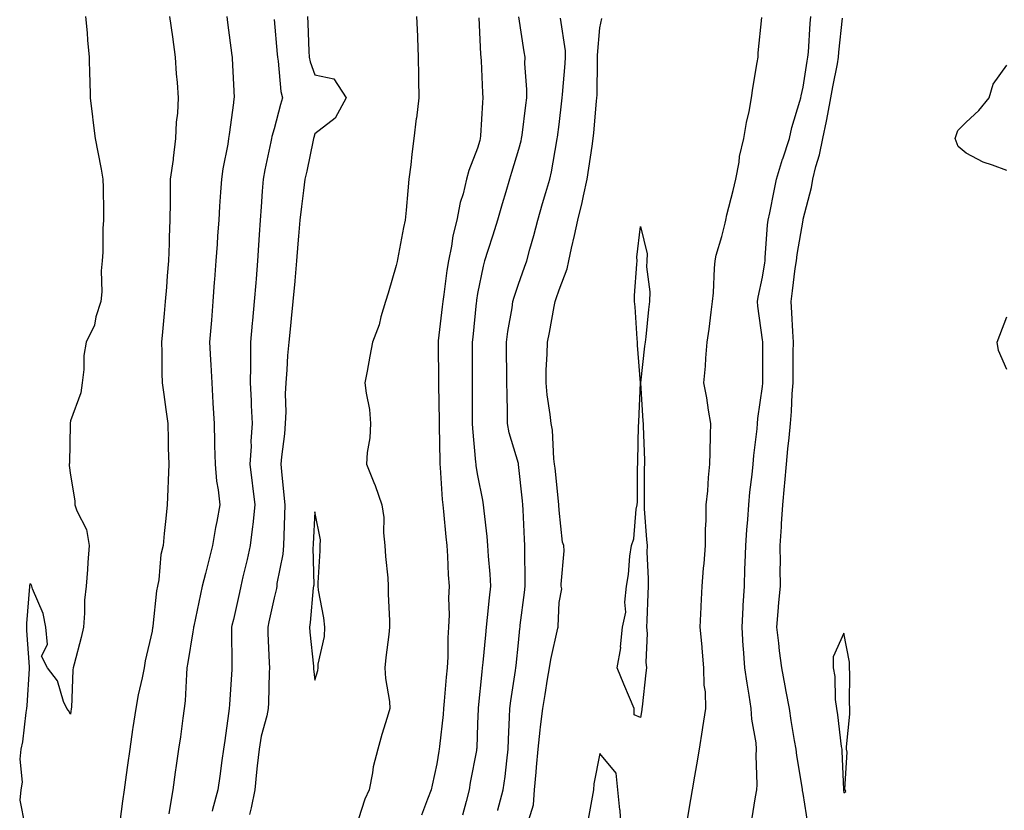
# Model space of a CAD drawing. Units: inches. Extents: x 944723 to 947363, y 7332218 to 7334858.
# Drawn here: x 946056 to 946297, y 7332577 to 7332771 of the extents above; entities that cross this region are included whole.
import ezdxf

# ---------------------------------------------------------------- set-up
doc = ezdxf.new("R2010")
doc.units = ezdxf.units.IN
doc.header["$MEASUREMENT"] = 0
doc.layers.add('Contour_94477332', color=7, linetype='Continuous', true_color=0xcf5c69)

msp = doc.modelspace()

# ---------------------------------------------------------------- linework, layer by layer
at = {"layer": 'Contour_94477332'}
for points in [[(946071.7, 7332771.92, 3284), (946072.07, 7332767.9, 3284), (946072.23, 7332766.09, 3284), (946072.61, 7332761.92, 3284), (946072.67, 7332757.31, 3284), (946072.76, 7332756.63, 3284), (946072.81, 7332751.92, 3284), (946073.39, 7332747.26, 3284), (946073.51, 7332746.46, 3284), (946074.1, 7332741.92, 3284), (946074.71, 7332738.59, 3284), (946075.52, 7332734.45, 3284), (946075.99, 7332731.92, 3284), (946076.05, 7332729.91, 3284), (946076.11, 7332723.86, 3284), (946076.16, 7332721.92, 3284), (946075.99, 7332719.86, 3284), (946075.99, 7332713.98, 3284), (946075.79, 7332711.92, 3284), (946075.58, 7332709.45, 3284), (946075.71, 7332704.27, 3284), (946075.44, 7332701.92, 3284), (946074.24, 7332698.11, 3284), (946073.93, 7332696.05, 3284), (946071.83, 7332691.92, 3284), (946071.32, 7332688.65, 3284), (946071.3, 7332685.18, 3284), (946070.91, 7332681.92, 3284), (946070.53, 7332679.43, 3284), (946068.05, 7332672.55, 3284), (946067.94, 7332672.03, 3284), (946067.93, 7332671.92, 3284), (946067.9, 7332671.77, 3284), (946067.77, 7332662.2, 3284), (946067.68, 7332661.92, 3284), (946067.71, 7332661.57, 3284), (946068.05, 7332659.2, 3284), (946069.09, 7332652.96, 3284), (946069.08, 7332651.92, 3284), (946069.53, 7332650.44, 3284), (946071.98, 7332645.85, 3284), (946072.6, 7332641.92, 3284), (946072.24, 7332637.73, 3284), (946072.17, 7332636.04, 3284), (946071.84, 7332631.92, 3284), (946071.49, 7332628.48, 3284), (946071.48, 7332625.34, 3284), (946071.17, 7332621.92, 3284), (946070.64, 7332619.33, 3284), (946068.88, 7332612.75, 3284), (946068.68, 7332611.92, 3284), (946068.61, 7332611.36, 3284), (946068.22, 7332602.09, 3284), (946068.2, 7332601.92, 3284), (946068.19, 7332601.79, 3284), (946068.05, 7332600.52, 3284), (946067.55, 7332601.42, 3284), (946067.1, 7332601.92, 3284), (946066.33, 7332603.63, 3284), (946064.79, 7332608.66, 3284), (946062.35, 7332611.92, 3284), (946060.92, 7332614.79, 3284), (946062.36, 7332617.62, 3284), (946061.94, 7332621.92, 3284), (946061.33, 7332625.2, 3284), (946058.7, 7332631.27, 3284), (946058.52, 7332631.92, 3284), (946058.38, 7332632.25, 3284), (946058.05, 7332632.55, 3284), (946057.98, 7332631.99, 3284), (946057.97, 7332631.92, 3284), (946057.97, 7332631.84, 3284), (946057.2, 7332622.77, 3284), (946057.17, 7332621.92, 3284), (946057.18, 7332621.05, 3284), (946057.84, 7332612.14, 3284), (946057.84, 7332611.92, 3284), (946057.82, 7332611.68, 3284), (946057.3, 7332602.67, 3284), (946057.21, 7332601.92, 3284), (946057.03, 7332600.9, 3284), (946056.22, 7332593.74, 3284), (946055.83, 7332591.92, 3284), (946055.55, 7332589.42, 3284), (946056.17, 7332583.8, 3284), (946055.82, 7332581.92, 3284), (946055.53, 7332579.4, 3284), (946056.77, 7332573.19, 3284)], [(946092.34, 7332771.92, 3285), (946093.05, 7332766.92, 3285), (946093.74, 7332761.92, 3285), (946093.96, 7332757.83, 3285), (946094.25, 7332755.72, 3285), (946094.48, 7332751.92, 3285), (946094.33, 7332748.2, 3285), (946093.97, 7332746, 3285), (946093.85, 7332741.92, 3285), (946093.23, 7332737.1, 3285), (946093.2, 7332736.78, 3285), (946092.53, 7332731.92, 3285), (946092.47, 7332727.5, 3285), (946092.51, 7332726.38, 3285), (946092.45, 7332721.92, 3285), (946092.27, 7332717.71, 3285), (946092.25, 7332716.12, 3285), (946092.07, 7332711.92, 3285), (946091.79, 7332708.18, 3285), (946091.57, 7332705.44, 3285), (946091.29, 7332701.92, 3285), (946091.03, 7332698.94, 3285), (946090.6, 7332694.47, 3285), (946090.37, 7332691.92, 3285), (946090.47, 7332689.49, 3285), (946090.44, 7332684.31, 3285), (946090.55, 7332681.92, 3285), (946090.92, 7332679.05, 3285), (946091.47, 7332675.34, 3285), (946091.89, 7332671.92, 3285), (946092.01, 7332667.96, 3285), (946092.04, 7332665.91, 3285), (946092.17, 7332661.92, 3285), (946092.03, 7332657.94, 3285), (946091.89, 7332655.75, 3285), (946091.75, 7332651.92, 3285), (946091.41, 7332648.57, 3285), (946091.06, 7332644.93, 3285), (946090.76, 7332641.92, 3285), (946090.24, 7332639.73, 3285), (946089.68, 7332633.55, 3285), (946089.38, 7332631.92, 3285), (946089.17, 7332630.8, 3285), (946088.24, 7332622.1, 3285), (946088.21, 7332621.92, 3285), (946088.18, 7332621.79, 3285), (946088.05, 7332620.89, 3285), (946086.37, 7332613.6, 3285), (946086.08, 7332611.92, 3285), (946085.59, 7332609.45, 3285), (946084.68, 7332605.29, 3285), (946084.04, 7332601.92, 3285), (946083.36, 7332597.23, 3285), (946083.26, 7332596.71, 3285), (946082.63, 7332591.92, 3285), (946082.02, 7332587.95, 3285), (946081.73, 7332585.6, 3285), (946081.19, 7332581.92, 3285), (946080.79, 7332579.17, 3285), (946080.17, 7332574.04, 3285)], [(946106.45, 7332771.92, 3286), (946106.62, 7332770.49, 3286), (946107.67, 7332762.31, 3286), (946107.71, 7332761.92, 3286), (946107.74, 7332761.61, 3286), (946108.05, 7332755.21, 3286), (946108.19, 7332752.06, 3286), (946108.21, 7332751.92, 3286), (946108.18, 7332751.79, 3286), (946108.05, 7332750.75, 3286), (946107.01, 7332742.96, 3286), (946106.87, 7332741.92, 3286), (946106.65, 7332740.52, 3286), (946105.45, 7332734.51, 3286), (946105.1, 7332731.92, 3286), (946104.9, 7332728.77, 3286), (946104.64, 7332725.33, 3286), (946104.44, 7332721.92, 3286), (946104.15, 7332718.03, 3286), (946104.01, 7332715.96, 3286), (946103.72, 7332711.92, 3286), (946103.39, 7332707.27, 3286), (946103.34, 7332706.62, 3286), (946103.02, 7332701.92, 3286), (946102.63, 7332697.34, 3286), (946102.57, 7332696.44, 3286), (946102.2, 7332691.92, 3286), (946102.41, 7332687.56, 3286), (946102.49, 7332686.37, 3286), (946102.7, 7332681.92, 3286), (946103, 7332676.97, 3286), (946103, 7332676.88, 3286), (946103.3, 7332671.92, 3286), (946103.41, 7332667.29, 3286), (946103.43, 7332666.54, 3286), (946103.55, 7332661.92, 3286), (946103.92, 7332657.78, 3286), (946104.32, 7332655.65, 3286), (946104.72, 7332651.92, 3286), (946103.99, 7332647.85, 3286), (946103.61, 7332646.36, 3286), (946102.93, 7332641.92, 3286), (946101.92, 7332638.05, 3286), (946101.17, 7332635.05, 3286), (946100.37, 7332631.92, 3286), (946099.94, 7332630.03, 3286), (946098.28, 7332622.15, 3286), (946098.23, 7332621.92, 3286), (946098.22, 7332621.75, 3286), (946098.05, 7332620.75, 3286), (946096.81, 7332613.16, 3286), (946096.62, 7332611.92, 3286), (946096.48, 7332610.35, 3286), (946096.17, 7332603.79, 3286), (946095.98, 7332601.92, 3286), (946095.64, 7332599.51, 3286), (946095.01, 7332594.96, 3286), (946094.58, 7332591.92, 3286), (946093.99, 7332587.86, 3286), (946093.75, 7332586.22, 3286), (946093.13, 7332581.92, 3286), (946092.38, 7332577.6, 3286), (946092.15, 7332576.02, 3286)], [(946126.21, 7332771.92, 3288), (946126.33, 7332770.2, 3288), (946126.59, 7332763.38, 3288), (946126.68, 7332761.92, 3288), (946126.91, 7332760.78, 3288), (946128.05, 7332757.58, 3288), (946132.75, 7332756.61, 3288), (946135.71, 7332751.92, 3288), (946133.01, 7332746.96, 3288), (946128.05, 7332743.12, 3288), (946127.8, 7332742.17, 3288), (946127.73, 7332741.92, 3288), (946127.64, 7332741.51, 3288), (946126.04, 7332733.93, 3288), (946125.6, 7332731.92, 3288), (946125.29, 7332729.16, 3288), (946124.73, 7332725.25, 3288), (946124.37, 7332721.92, 3288), (946124.06, 7332717.93, 3288), (946123.89, 7332716.08, 3288), (946123.57, 7332711.92, 3288), (946123.11, 7332706.98, 3288), (946123.1, 7332706.87, 3288), (946122.65, 7332701.92, 3288), (946122.24, 7332697.74, 3288), (946122.06, 7332695.93, 3288), (946121.67, 7332691.92, 3288), (946121.34, 7332688.63, 3288), (946121.19, 7332685.07, 3288), (946120.91, 7332681.92, 3288), (946120.72, 7332679.25, 3288), (946120.91, 7332674.78, 3288), (946120.75, 7332671.92, 3288), (946120.57, 7332669.41, 3288), (946119.84, 7332663.7, 3288), (946119.69, 7332661.92, 3288), (946119.87, 7332660.1, 3288), (946120.45, 7332654.33, 3288), (946120.68, 7332651.92, 3288), (946120.57, 7332649.4, 3288), (946120.42, 7332644.29, 3288), (946120.33, 7332641.92, 3288), (946120.16, 7332639.81, 3288), (946118.75, 7332632.62, 3288), (946118.68, 7332631.92, 3288), (946118.6, 7332631.37, 3288), (946118.05, 7332629.08, 3288), (946116.77, 7332623.2, 3288), (946116.49, 7332621.92, 3288), (946116.53, 7332620.4, 3288), (946116.86, 7332613.11, 3288), (946116.9, 7332611.92, 3288), (946116.85, 7332610.72, 3288), (946116.67, 7332603.29, 3288), (946116.62, 7332601.92, 3288), (946116.25, 7332600.12, 3288), (946114.89, 7332595.08, 3288), (946114.34, 7332591.92, 3288), (946113.91, 7332587.78, 3288), (946113.75, 7332586.22, 3288), (946113.31, 7332581.92, 3288), (946112.44, 7332577.53, 3288), (946112.01, 7332575.87, 3288)], [(946153.05, 7332771.92, 3289), (946153.24, 7332767.11, 3289), (946153.26, 7332766.71, 3289), (946153.44, 7332761.92, 3289), (946153.49, 7332757.36, 3289), (946153.52, 7332756.46, 3289), (946153.57, 7332751.92, 3289), (946152.99, 7332746.98, 3289), (946152.97, 7332746.85, 3289), (946152.4, 7332741.92, 3289), (946151.9, 7332738.07, 3289), (946151.62, 7332735.49, 3289), (946151.18, 7332731.92, 3289), (946150.86, 7332729.11, 3289), (946150.5, 7332724.37, 3289), (946150.25, 7332721.92, 3289), (946149.86, 7332720.11, 3289), (946148.33, 7332712.21, 3289), (946148.24, 7332711.73, 3289), (946148.05, 7332710.71, 3289), (946146.05, 7332703.92, 3289), (946145.43, 7332701.92, 3289), (946144.3, 7332698.17, 3289), (946143.84, 7332696.13, 3289), (946142.25, 7332691.92, 3289), (946141.52, 7332688.45, 3289), (946140.92, 7332684.79, 3289), (946140.35, 7332681.92, 3289), (946140.63, 7332679.34, 3289), (946141.47, 7332675.33, 3289), (946141.75, 7332671.92, 3289), (946141.58, 7332668.4, 3289), (946140.91, 7332664.78, 3289), (946140.73, 7332661.92, 3289), (946142.53, 7332657.44, 3289), (946142.85, 7332656.72, 3289), (946144.51, 7332651.92, 3289), (946144.97, 7332648.84, 3289), (946144.92, 7332645.05, 3289), (946145.27, 7332641.92, 3289), (946145.4, 7332639.27, 3289), (946145.98, 7332633.99, 3289), (946146.09, 7332631.92, 3289), (946146.08, 7332629.95, 3289), (946146.41, 7332623.56, 3289), (946146.4, 7332621.92, 3289), (946146.19, 7332620.06, 3289), (946145.53, 7332614.44, 3289), (946145.26, 7332611.92, 3289), (946145.4, 7332609.28, 3289), (946146.38, 7332603.59, 3289), (946146.5, 7332601.92, 3289), (946145.84, 7332599.71, 3289), (946144.49, 7332595.49, 3289), (946143.51, 7332591.92, 3289), (946142.38, 7332587.6, 3289), (946142.23, 7332586.1, 3289), (946141.39, 7332581.92, 3289), (946140.34, 7332579.62, 3289), (946138.05, 7332572.53, 3289)], [(946168.33, 7332771.63, 3290), (946168.79, 7332762.66, 3290), (946168.87, 7332761.92, 3290), (946168.93, 7332761.05, 3290), (946169.26, 7332753.13, 3290), (946169.34, 7332751.92, 3290), (946169.21, 7332750.76, 3290), (946168.77, 7332742.64, 3290), (946168.7, 7332741.92, 3290), (946168.55, 7332741.42, 3290), (946168.05, 7332739.61, 3290), (946165.85, 7332734.11, 3290), (946165.34, 7332731.92, 3290), (946164.47, 7332728.34, 3290), (946163.76, 7332726.21, 3290), (946162.93, 7332721.92, 3290), (946161.97, 7332718, 3290), (946161.6, 7332715.47, 3290), (946160.86, 7332711.92, 3290), (946160.49, 7332709.48, 3290), (946159.74, 7332703.6, 3290), (946159.49, 7332701.92, 3290), (946159.35, 7332700.62, 3290), (946158.38, 7332692.26, 3290), (946158.35, 7332691.92, 3290), (946158.35, 7332691.62, 3290), (946158.46, 7332682.34, 3290), (946158.46, 7332681.92, 3290), (946158.47, 7332681.51, 3290), (946158.59, 7332672.46, 3290), (946158.6, 7332671.92, 3290), (946158.63, 7332671.35, 3290), (946158.74, 7332662.62, 3290), (946158.78, 7332661.92, 3290), (946158.88, 7332661.09, 3290), (946159.35, 7332653.22, 3290), (946159.51, 7332651.92, 3290), (946159.69, 7332650.28, 3290), (946160.23, 7332644.1, 3290), (946160.47, 7332641.92, 3290), (946160.67, 7332639.31, 3290), (946160.83, 7332634.7, 3290), (946161.05, 7332631.92, 3290), (946160.91, 7332629.06, 3290), (946161.03, 7332624.89, 3290), (946160.89, 7332621.92, 3290), (946160.75, 7332619.22, 3290), (946160.72, 7332614.59, 3290), (946160.58, 7332611.92, 3290), (946160.35, 7332609.61, 3290), (946159.86, 7332603.72, 3290), (946159.68, 7332601.92, 3290), (946159.56, 7332600.4, 3290), (946158.67, 7332592.54, 3290), (946158.62, 7332591.92, 3290), (946158.53, 7332591.44, 3290), (946158.05, 7332588.31, 3290), (946156.88, 7332583.09, 3290), (946156.61, 7332581.92, 3290), (946155.72, 7332579.59, 3290), (946154.24, 7332575.73, 3290)], [(946178.09, 7332771.88, 3291), (946179.39, 7332763.26, 3291), (946179.61, 7332761.92, 3291), (946179.59, 7332760.38, 3291), (946180.09, 7332753.96, 3291), (946180.06, 7332751.92, 3291), (946179.84, 7332750.14, 3291), (946178.87, 7332742.74, 3291), (946178.76, 7332741.92, 3291), (946178.64, 7332741.33, 3291), (946178.05, 7332739.26, 3291), (946176.34, 7332733.63, 3291), (946175.84, 7332731.92, 3291), (946174.94, 7332728.81, 3291), (946174.09, 7332725.88, 3291), (946172.94, 7332721.92, 3291), (946171.81, 7332718.16, 3291), (946170.56, 7332714.43, 3291), (946169.76, 7332711.92, 3291), (946169.38, 7332710.59, 3291), (946168.05, 7332703.85, 3291), (946167.77, 7332702.2, 3291), (946167.73, 7332701.92, 3291), (946167.69, 7332701.56, 3291), (946166.85, 7332693.12, 3291), (946166.72, 7332691.92, 3291), (946166.73, 7332690.6, 3291), (946166.7, 7332683.26, 3291), (946166.71, 7332681.92, 3291), (946166.72, 7332680.59, 3291), (946166.71, 7332673.26, 3291), (946166.72, 7332671.92, 3291), (946166.78, 7332670.66, 3291), (946167.55, 7332662.42, 3291), (946167.58, 7332661.92, 3291), (946167.63, 7332661.5, 3291), (946168.05, 7332659.11, 3291), (946169.22, 7332653.09, 3291), (946169.4, 7332651.92, 3291), (946169.53, 7332650.43, 3291), (946170.32, 7332644.18, 3291), (946170.51, 7332641.92, 3291), (946170.64, 7332639.33, 3291), (946171.05, 7332634.91, 3291), (946171.18, 7332631.92, 3291), (946170.87, 7332629.1, 3291), (946170.39, 7332624.26, 3291), (946170.14, 7332621.92, 3291), (946169.95, 7332620.02, 3291), (946169.33, 7332613.2, 3291), (946169.2, 7332611.92, 3291), (946169.08, 7332610.9, 3291), (946168.21, 7332602.08, 3291), (946168.19, 7332601.92, 3291), (946168.19, 7332601.79, 3291), (946168.05, 7332598.12, 3291), (946167.81, 7332592.16, 3291), (946167.79, 7332591.92, 3291), (946167.73, 7332591.6, 3291), (946166.24, 7332583.73, 3291), (946165.94, 7332581.92, 3291), (946165.19, 7332579.06, 3291), (946164.29, 7332575.67, 3291)], [(946172.98, 7332576.85, 3292), (946173.01, 7332576.96, 3292), (946174.33, 7332581.92, 3292), (946174.79, 7332585.18, 3292), (946175.18, 7332589.05, 3292), (946175.56, 7332591.92, 3292), (946175.65, 7332594.32, 3292), (946175.86, 7332599.73, 3292), (946175.94, 7332601.92, 3292), (946176.17, 7332603.8, 3292), (946177.35, 7332611.22, 3292), (946177.44, 7332611.92, 3292), (946177.49, 7332612.48, 3292), (946178.05, 7332618.04, 3292), (946178.42, 7332621.55, 3292), (946178.49, 7332621.92, 3292), (946178.53, 7332622.4, 3292), (946179.56, 7332630.4, 3292), (946179.69, 7332631.92, 3292), (946179.71, 7332633.58, 3292), (946179.66, 7332640.31, 3292), (946179.67, 7332641.92, 3292), (946179.59, 7332643.47, 3292), (946179.23, 7332650.74, 3292), (946179.17, 7332651.92, 3292), (946179.07, 7332652.94, 3292), (946178.09, 7332661.88, 3292), (946178.09, 7332661.92, 3292), (946178.05, 7332662.06, 3292), (946175.79, 7332669.66, 3292), (946175.38, 7332671.92, 3292), (946175.35, 7332674.61, 3292), (946175.28, 7332679.15, 3292), (946175.26, 7332681.92, 3292), (946175.24, 7332684.74, 3292), (946175.16, 7332689.03, 3292), (946175.14, 7332691.92, 3292), (946175.48, 7332694.49, 3292), (946176.5, 7332700.36, 3292), (946176.72, 7332701.92, 3292), (946176.99, 7332702.98, 3292), (946178.05, 7332706.13, 3292), (946179.6, 7332710.37, 3292), (946180.14, 7332711.92, 3292), (946180.89, 7332714.76, 3292), (946181.84, 7332718.13, 3292), (946182.81, 7332721.92, 3292), (946184, 7332725.98, 3292), (946184.79, 7332728.65, 3292), (946185.75, 7332731.92, 3292), (946186.19, 7332733.78, 3292), (946187.49, 7332741.36, 3292), (946187.61, 7332741.92, 3292), (946187.66, 7332742.31, 3292), (946188.05, 7332745.38, 3292), (946188.77, 7332751.2, 3292), (946188.85, 7332751.92, 3292), (946188.89, 7332752.76, 3292), (946189.58, 7332760.39, 3292), (946189.65, 7332761.92, 3292), (946189.61, 7332763.48, 3292), (946188.44, 7332771.52, 3292)], [(946180.65, 7332574.51, 3293), (946181.77, 7332578.2, 3293), (946182.01, 7332581.92, 3293), (946182.4, 7332586.27, 3293), (946182.51, 7332587.46, 3293), (946182.89, 7332591.92, 3293), (946183.37, 7332596.6, 3293), (946183.52, 7332597.39, 3293), (946184.06, 7332601.92, 3293), (946184.61, 7332605.36, 3293), (946185.22, 7332609.08, 3293), (946185.68, 7332611.92, 3293), (946186, 7332613.97, 3293), (946187.78, 7332621.64, 3293), (946187.83, 7332621.92, 3293), (946187.84, 7332622.13, 3293), (946188.05, 7332627.91, 3293), (946188.7, 7332631.27, 3293), (946188.6, 7332631.92, 3293), (946188.55, 7332632.41, 3293), (946189.3, 7332640.67, 3293), (946189.2, 7332641.92, 3293), (946188.86, 7332642.73, 3293), (946188.05, 7332650.6, 3293), (946187.98, 7332651.86, 3293), (946187.98, 7332651.92, 3293), (946187.97, 7332651.99, 3293), (946187.07, 7332660.94, 3293), (946186.97, 7332661.92, 3293), (946186.76, 7332663.21, 3293), (946186.42, 7332670.28, 3293), (946186.08, 7332671.92, 3293), (946185.86, 7332674.1, 3293), (946185.1, 7332678.97, 3293), (946184.86, 7332681.92, 3293), (946184.91, 7332685.06, 3293), (946185.14, 7332689.01, 3293), (946185.2, 7332691.92, 3293), (946185.67, 7332694.3, 3293), (946186.83, 7332700.7, 3293), (946187.06, 7332701.92, 3293), (946187.33, 7332702.64, 3293), (946188.05, 7332704.8, 3293), (946190.05, 7332709.91, 3293), (946190.43, 7332711.92, 3293), (946191.12, 7332714.98, 3293), (946191.87, 7332718.11, 3293), (946192.67, 7332721.92, 3293), (946193.72, 7332726.25, 3293), (946194.03, 7332727.9, 3293), (946194.92, 7332731.92, 3293), (946195.34, 7332734.63, 3293), (946196.17, 7332740.04, 3293), (946196.46, 7332741.92, 3293), (946196.61, 7332743.36, 3293), (946197.29, 7332751.16, 3293), (946197.37, 7332751.92, 3293), (946197.41, 7332752.57, 3293), (946197.5, 7332761.37, 3293), (946197.52, 7332761.92, 3293), (946197.51, 7332762.46, 3293), (946198.05, 7332769.12, 3293), (946198.55, 7332771.42, 3293)], [(946219.36, 7332573.23, 3294), (946220.44, 7332579.53, 3294), (946220.86, 7332581.92, 3294), (946221.42, 7332585.29, 3294), (946221.89, 7332588.08, 3294), (946222.53, 7332591.92, 3294), (946223.29, 7332596.68, 3294), (946223.38, 7332597.25, 3294), (946224.13, 7332601.92, 3294), (946224.02, 7332605.96, 3294), (946223.72, 7332607.59, 3294), (946223.64, 7332611.92, 3294), (946223.21, 7332616.76, 3294), (946223.2, 7332617.07, 3294), (946222.72, 7332621.92, 3294), (946222.94, 7332626.81, 3294), (946222.94, 7332627.02, 3294), (946223.18, 7332631.92, 3294), (946223.57, 7332636.4, 3294), (946223.67, 7332637.55, 3294), (946224.06, 7332641.92, 3294), (946224.04, 7332645.93, 3294), (946224.19, 7332648.07, 3294), (946224.17, 7332651.92, 3294), (946224.58, 7332655.38, 3294), (946224.76, 7332658.63, 3294), (946225.1, 7332661.92, 3294), (946225.17, 7332664.8, 3294), (946225.27, 7332669.14, 3294), (946225.33, 7332671.92, 3294), (946224.75, 7332675.23, 3294), (946224.35, 7332678.21, 3294), (946223.62, 7332681.92, 3294), (946224.01, 7332685.97, 3294), (946224.11, 7332687.98, 3294), (946224.47, 7332691.92, 3294), (946224.9, 7332695.07, 3294), (946225.41, 7332699.29, 3294), (946225.77, 7332701.92, 3294), (946225.97, 7332704.01, 3294), (946226.23, 7332710.1, 3294), (946226.38, 7332711.92, 3294), (946226.69, 7332713.28, 3294), (946228.05, 7332717.87, 3294), (946228.86, 7332721.11, 3294), (946228.99, 7332721.92, 3294), (946229.29, 7332723.16, 3294), (946230.79, 7332729.18, 3294), (946231.47, 7332731.92, 3294), (946232.29, 7332736.15, 3294), (946232.42, 7332737.55, 3294), (946233.48, 7332741.92, 3294), (946234.07, 7332745.9, 3294), (946234.74, 7332748.61, 3294), (946235.33, 7332751.92, 3294), (946235.63, 7332754.34, 3294), (946236.76, 7332760.64, 3294), (946236.95, 7332761.92, 3294), (946236.97, 7332763.01, 3294), (946237.84, 7332771.7, 3294)], [(946235.39, 7332574.58, 3295), (946236.35, 7332580.22, 3295), (946236.64, 7332581.92, 3295), (946236.72, 7332583.24, 3295), (946236.5, 7332590.37, 3295), (946236.59, 7332591.92, 3295), (946236.51, 7332593.46, 3295), (946235.38, 7332599.25, 3295), (946235.29, 7332601.92, 3295), (946234.77, 7332605.2, 3295), (946234.24, 7332608.12, 3295), (946233.67, 7332611.92, 3295), (946233.37, 7332616.6, 3295), (946233.31, 7332617.18, 3295), (946233.03, 7332621.92, 3295), (946233.28, 7332626.69, 3295), (946233.31, 7332627.19, 3295), (946233.58, 7332631.92, 3295), (946233.73, 7332636.23, 3295), (946233.75, 7332637.63, 3295), (946233.91, 7332641.92, 3295), (946234.17, 7332645.79, 3295), (946234.43, 7332648.3, 3295), (946234.69, 7332651.92, 3295), (946234.93, 7332655.04, 3295), (946235.51, 7332659.38, 3295), (946235.73, 7332661.92, 3295), (946235.88, 7332664.09, 3295), (946236.72, 7332670.59, 3295), (946236.82, 7332671.92, 3295), (946236.85, 7332673.13, 3295), (946238.05, 7332680.98, 3295), (946238.13, 7332681.84, 3295), (946238.14, 7332681.92, 3295), (946238.14, 7332682.01, 3295), (946238.1, 7332691.87, 3295), (946238.1, 7332691.97, 3295), (946238.05, 7332692.46, 3295), (946236.87, 7332700.73, 3295), (946236.84, 7332701.92, 3295), (946236.97, 7332703, 3295), (946238.05, 7332707.88, 3295), (946238.59, 7332711.39, 3295), (946238.66, 7332711.92, 3295), (946238.73, 7332712.6, 3295), (946239.27, 7332720.7, 3295), (946239.43, 7332721.92, 3295), (946239.8, 7332723.67, 3295), (946240.87, 7332729.1, 3295), (946241.51, 7332731.92, 3295), (946242.97, 7332736.84, 3295), (946243, 7332736.97, 3295), (946244.64, 7332741.92, 3295), (946245.28, 7332744.69, 3295), (946247.22, 7332751.09, 3295), (946247.43, 7332751.92, 3295), (946247.52, 7332752.44, 3295), (946248.05, 7332754.53, 3295), (946249.03, 7332760.94, 3295), (946249.21, 7332761.92, 3295), (946249.31, 7332763.18, 3295), (946249.76, 7332770.22, 3295), (946249.9, 7332771.92, 3295)], [(946249.27, 7332573.14, 3296), (946248.05, 7332581.01, 3296), (946247.9, 7332581.77, 3296), (946247.89, 7332581.92, 3296), (946247.87, 7332582.09, 3296), (946246.44, 7332590.31, 3296), (946246.29, 7332591.92, 3296), (946245.94, 7332594.02, 3296), (946245.12, 7332598.99, 3296), (946244.64, 7332601.92, 3296), (946243.87, 7332606.1, 3296), (946243.61, 7332607.48, 3296), (946242.8, 7332611.92, 3296), (946242.22, 7332616.09, 3296), (946242.04, 7332617.93, 3296), (946241.53, 7332621.92, 3296), (946241.9, 7332625.77, 3296), (946242.04, 7332627.93, 3296), (946242.45, 7332631.92, 3296), (946242.4, 7332636.27, 3296), (946242.42, 7332637.55, 3296), (946242.35, 7332641.92, 3296), (946242.67, 7332646.53, 3296), (946242.74, 7332647.24, 3296), (946243.04, 7332651.92, 3296), (946243.46, 7332656.51, 3296), (946243.51, 7332657.38, 3296), (946243.91, 7332661.92, 3296), (946244.28, 7332665.69, 3296), (946244.55, 7332668.42, 3296), (946244.91, 7332671.92, 3296), (946245.13, 7332674.84, 3296), (946245.36, 7332679.23, 3296), (946245.56, 7332681.92, 3296), (946245.57, 7332684.41, 3296), (946245.61, 7332689.48, 3296), (946245.62, 7332691.92, 3296), (946245.45, 7332694.52, 3296), (946245.27, 7332699.14, 3296), (946245.08, 7332701.92, 3296), (946245.44, 7332704.53, 3296), (946246.1, 7332709.97, 3296), (946246.36, 7332711.92, 3296), (946246.54, 7332713.44, 3296), (946248, 7332721.87, 3296), (946248, 7332721.92, 3296), (946248.05, 7332722.12, 3296), (946250.05, 7332729.92, 3296), (946250.42, 7332731.92, 3296), (946251.18, 7332735.05, 3296), (946252.06, 7332737.91, 3296), (946252.87, 7332741.92, 3296), (946253.73, 7332746.24, 3296), (946254.05, 7332747.92, 3296), (946254.83, 7332751.92, 3296), (946255.31, 7332754.66, 3296), (946256.44, 7332760.3, 3296), (946256.72, 7332761.92, 3296), (946256.83, 7332763.15, 3296), (946257.66, 7332771.52, 3296)], [(946118.05, 7332771.15, 3287), (946118.8, 7332762.67, 3287), (946118.85, 7332761.92, 3287), (946119.05, 7332760.93, 3287), (946119.66, 7332753.53, 3287), (946120.07, 7332751.92, 3287), (946119.65, 7332750.32, 3287), (946118.05, 7332744.34, 3287), (946117.5, 7332742.46, 3287), (946117.41, 7332741.92, 3287), (946117.25, 7332741.12, 3287), (946115.76, 7332734.21, 3287), (946115.34, 7332731.92, 3287), (946115.12, 7332729, 3287), (946114.84, 7332725.14, 3287), (946114.6, 7332721.92, 3287), (946114.37, 7332718.24, 3287), (946114.2, 7332715.77, 3287), (946113.95, 7332711.92, 3287), (946113.61, 7332707.48, 3287), (946113.52, 7332706.45, 3287), (946113.18, 7332701.92, 3287), (946112.75, 7332697.22, 3287), (946112.69, 7332696.56, 3287), (946112.27, 7332691.92, 3287), (946112.22, 7332687.76, 3287), (946112.24, 7332686.11, 3287), (946112.19, 7332681.92, 3287), (946112.4, 7332677.58, 3287), (946112.44, 7332676.32, 3287), (946112.65, 7332671.92, 3287), (946112.35, 7332667.62, 3287), (946112.38, 7332666.24, 3287), (946112.11, 7332661.92, 3287), (946112.67, 7332657.3, 3287), (946112.76, 7332656.63, 3287), (946113.3, 7332651.92, 3287), (946112.83, 7332647.14, 3287), (946112.72, 7332646.59, 3287), (946112.18, 7332641.92, 3287), (946111.43, 7332638.54, 3287), (946110.39, 7332634.27, 3287), (946109.86, 7332631.92, 3287), (946109.53, 7332630.44, 3287), (946108.05, 7332623.79, 3287), (946107.69, 7332622.28, 3287), (946107.61, 7332621.92, 3287), (946107.57, 7332621.45, 3287), (946107.69, 7332612.29, 3287), (946107.66, 7332611.92, 3287), (946107.63, 7332611.5, 3287), (946107.06, 7332602.91, 3287), (946107.01, 7332601.92, 3287), (946106.84, 7332600.71, 3287), (946105.92, 7332594.05, 3287), (946105.63, 7332591.92, 3287), (946105.23, 7332589.1, 3287), (946104.69, 7332585.27, 3287), (946104.22, 7332581.92, 3287), (946102.88, 7332577.09, 3287), (946102.81, 7332576.68, 3287)], [(946298.05, 7332734.05, 3297), (946294.55, 7332735.42, 3297), (946292.25, 7332736.12, 3297), (946288.05, 7332738.31, 3297), (946286.09, 7332739.96, 3297), (946285.36, 7332741.92, 3297), (946286.06, 7332743.92, 3297), (946288.05, 7332745.93, 3297), (946291.18, 7332748.79, 3297), (946293.76, 7332751.92, 3297), (946294.7, 7332755.26, 3297), (946298.05, 7332759.99, 3297)], [(946298.05, 7332685.23, 3297), (946296.01, 7332689.88, 3297), (946295.66, 7332691.92, 3297), (946296.32, 7332693.65, 3297), (946298.05, 7332698.17, 3297)], [(946203.31, 7332571.92, 3293), (946203.03, 7332576.9, 3293), (946203, 7332576.97, 3293), (946202.47, 7332581.92, 3293), (946202.11, 7332585.98, 3293), (946198.05, 7332590.83, 3293), (946196.57, 7332583.4, 3293), (946196.53, 7332581.92, 3293), (946196.2, 7332580.08, 3293), (946195.24, 7332574.73, 3293)]]:
    msp.add_polyline3d(points, dxfattribs=at)
for points in [[(946208.05, 7332599.68, 3293), (946206.47, 7332600.34, 3293), (946206.5, 7332601.92, 3293), (946205.36, 7332604.61, 3293), (946203.98, 7332607.85, 3293), (946202.3, 7332611.92, 3293), (946203.2, 7332616.77, 3293), (946203.17, 7332617.04, 3293), (946203.68, 7332621.92, 3293), (946204.43, 7332625.54, 3293), (946204.19, 7332628.06, 3293), (946204.66, 7332631.92, 3293), (946205.12, 7332634.85, 3293), (946205.48, 7332639.35, 3293), (946205.83, 7332641.92, 3293), (946206.43, 7332643.55, 3293), (946207.01, 7332650.88, 3293), (946207.25, 7332651.92, 3293), (946207.3, 7332652.67, 3293), (946207.35, 7332661.22, 3293), (946207.39, 7332661.92, 3293), (946207.42, 7332662.55, 3293), (946207.61, 7332671.48, 3293), (946207.63, 7332671.92, 3293), (946207.63, 7332672.34, 3293), (946208.03, 7332681.9, 3293), (946208.03, 7332681.94, 3293), (946207.31, 7332691.17, 3293), (946207.33, 7332691.92, 3293), (946207.24, 7332692.73, 3293), (946206.73, 7332700.6, 3293), (946206.57, 7332701.92, 3293), (946206.59, 7332703.38, 3293), (946207.19, 7332711.07, 3293), (946207.21, 7332711.92, 3293), (946207.15, 7332712.82, 3293), (946208.05, 7332720.36, 3293), (946209.72, 7332713.59, 3293), (946209.61, 7332711.92, 3293), (946209.56, 7332710.41, 3293), (946210.36, 7332704.24, 3293), (946210.31, 7332701.92, 3293), (946210.03, 7332699.94, 3293), (946209.36, 7332693.22, 3293), (946209.18, 7332691.92, 3293), (946209.07, 7332690.91, 3293), (946208.08, 7332681.95, 3293), (946208.08, 7332681.89, 3293), (946208.64, 7332672.51, 3293), (946208.74, 7332671.92, 3293), (946208.74, 7332671.23, 3293), (946209.03, 7332662.9, 3293), (946209.04, 7332661.92, 3293), (946208.95, 7332661.02, 3293), (946209, 7332652.87, 3293), (946208.93, 7332651.92, 3293), (946209, 7332650.97, 3293), (946209.54, 7332643.41, 3293), (946209.66, 7332641.92, 3293), (946209.64, 7332640.33, 3293), (946209.97, 7332633.84, 3293), (946209.94, 7332631.92, 3293), (946209.89, 7332630.09, 3293), (946209.6, 7332623.48, 3293), (946209.55, 7332621.92, 3293), (946209.66, 7332620.31, 3293), (946209.4, 7332613.27, 3293), (946209.51, 7332611.92, 3293), (946209.34, 7332610.63, 3293), (946208.47, 7332602.34, 3293), (946208.41, 7332601.92, 3293), (946208.36, 7332601.61, 3293)], [(946128.05, 7332608.86, 3289), (946128.76, 7332611.2, 3289), (946128.84, 7332611.92, 3289), (946128.9, 7332612.77, 3289), (946130.41, 7332619.55, 3289), (946130.54, 7332621.92, 3289), (946130.28, 7332624.14, 3289), (946128.98, 7332630.99, 3289), (946128.85, 7332631.92, 3289), (946128.88, 7332632.75, 3289), (946129.32, 7332640.65, 3289), (946129.35, 7332641.92, 3289), (946129.44, 7332643.31, 3289), (946128.05, 7332650.19, 3289), (946127.62, 7332642.35, 3289), (946127.6, 7332641.92, 3289), (946127.56, 7332641.43, 3289), (946127.76, 7332632.22, 3289), (946127.73, 7332631.92, 3289), (946127.67, 7332631.53, 3289), (946126.92, 7332623.05, 3289), (946126.72, 7332621.92, 3289), (946126.81, 7332620.68, 3289), (946127.7, 7332612.27, 3289), (946127.73, 7332611.92, 3289), (946127.75, 7332611.61, 3289)], [(946258.05, 7332581.16, 3297), (946258.48, 7332581.5, 3297), (946258.34, 7332581.92, 3297), (946258.24, 7332582.11, 3297), (946258.84, 7332591.13, 3297), (946258.66, 7332591.92, 3297), (946258.64, 7332592.51, 3297), (946259.51, 7332600.47, 3297), (946259.48, 7332601.92, 3297), (946259.44, 7332603.3, 3297), (946259.48, 7332610.49, 3297), (946259.44, 7332611.92, 3297), (946259.42, 7332613.29, 3297), (946258.05, 7332620.42, 3297), (946255.4, 7332614.56, 3297), (946255.43, 7332611.92, 3297), (946255.85, 7332609.72, 3297), (946255.9, 7332604.07, 3297), (946256.19, 7332601.92, 3297), (946256.48, 7332600.35, 3297), (946257.4, 7332592.57, 3297), (946257.5, 7332591.92, 3297), (946257.56, 7332591.43, 3297), (946257.94, 7332582.03, 3297), (946257.95, 7332581.92, 3297), (946257.96, 7332581.83, 3297)]]:
    msp.add_polyline3d(points, close=True, dxfattribs=at)

doc.saveas('drawing.dxf')
